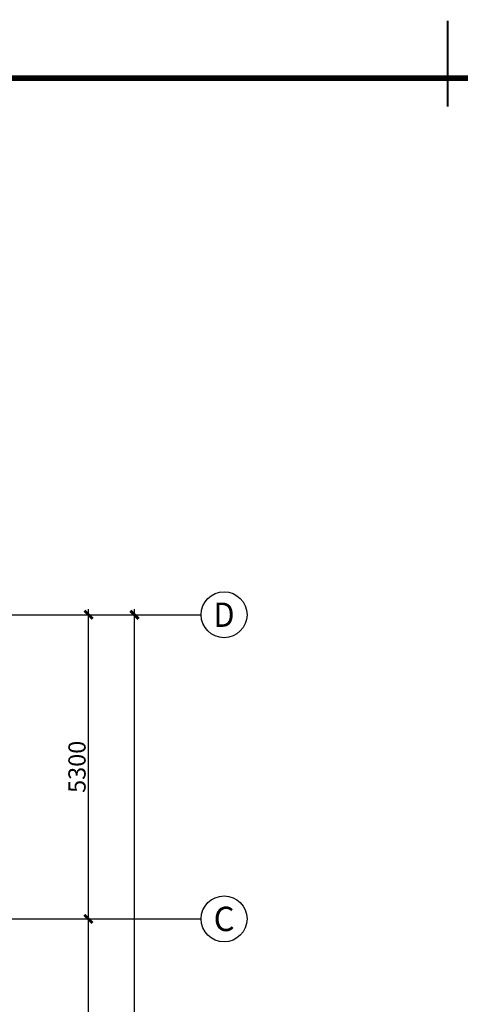
# Model space of a CAD drawing. Extents: x 1381285 to 2074161, y -360747 to 528936.
# Drawn here: x 1543434 to 1551105, y 81885 to 99043 of the extents above; entities that cross this region are included whole.
import ezdxf
from ezdxf.enums import TextEntityAlignment as Align

# ---------------------------------------------------------------- set-up
doc = ezdxf.new("R2010")
doc.units = 0
doc.header["$LTSCALE"] = 1000
doc.header["$MEASUREMENT"] = 0
doc.linetypes.add('DOTE', pattern=[2.42, 2, -0.2, 0.02, -0.2])
doc.layers.get('0').update_dxf_attribs({"linetype": 'CONTINUOUS'})
doc.layers.get('Defpoints').update_dxf_attribs({"linetype": 'CONTINUOUS'})
for name, color, linetype in [('1_尺寸标注_S', 3, 'CONTINUOUS'), ('AXIS', 3, 'CONTINUOUS'), ('AXIS_TEXT', 7, 'CONTINUOUS'), ('DIM', 3, 'CONTINUOUS'), ('S-DOTE', 1, 'DOTE'), ('TK', 7, 'CONTINUOUS'), ('TK-WHITE', 7, 'CONTINUOUS')]:
    doc.layers.add(name, color=color, linetype=linetype)
doc.styles.add('_TCH_AXIS', font='COMPLEX', dxfattribs={"bigfont": '_HZTXT'})
doc.styles.add('COMPLEX', font='COMPLEX')
doc.styles.add('TK_宋体', font='txt')
doc.styles.add('TSSD_REIN', font='tssdeng.shx', dxfattribs={"width": 0.7, "bigfont": 'tssdchn.shx'})
doc.styles.add('宋体', font='txt')
doc.dimstyles.new('TSSD_100_100$0', dxfattribs={"dimtxt": 300, "dimasz": 100, "dimexe": 100, "dimexo": 200, "dimgap": 50, "dimtad": 1, "dimdec": 0, "dimzin": 12, "dimdsep": 46, "dimtxsty": 'TSSD_REIN', "dimblk": 'ARCHTICK', "dimcen": 0, "dimdle": 100, "dimclrt": 255, "dimadec": 1, "dimazin": 3, "dimtfac": 1, "dimtdec": 0, "dimtix": 1, "dimtmove": 2, "dimatfit": 3, "dimfxl": 1, "dimtolj": 1, "dimtzin": 0, "dimarcsym": 0})

# ---------------------------------------------------------------- blocks, each defined once
blk = doc.blocks.new('lzA1_1')
at = {"layer": 'TK-WHITE'}
for points, const_width in [([(0, 0), (841, 0), (841, 594), (0, 594)], 0.01), ([(25, 10), (831, 10), (831, 584), (25, 584)], 1)]:
    blk.add_lwpolyline(points, close=True, dxfattribs=dict(at, const_width=const_width))
at = {"layer": 'TK-WHITE', "const_width": 0.35}
blk.add_lwpolyline([(428, 594), (428, 579)], dxfattribs=at)
blk.add_lwpolyline([(428, 594), (428, 579)], dxfattribs=at)
at = {"layer": 'TK', "style": 'TK_宋体', "flags": 3}
for tag, p in [('LZHQ_N会签5_T5_H2', (7.5, 574)), ('LZHQ_N会签6_T5_H2', (12.5, 574)), ('LZHQ_N会签8_T5_H2', (22.5, 574)), ('LZHQ_N会签7_T5_H2', (17.06, 572.24)), ('LZHQ_N会签5_T6_H5', (7.5, 554)), ('LZHQ_N会签6_T6_H5', (12.5, 554)), ('LZHQ_N会签7_T6_H5', (17.5, 554)), ('LZHQ_N会签8_T6_H5', (22.5, 554)), ('LZHQ_N会签5_T5_H2', (7.5, 534)), ('LZHQ_N会签6_T5_H2', (12.5, 534)), ('LZHQ_N会签7_T5_H2', (17.5, 534)), ('LZHQ_N会签8_T5_H2', (22.5, 534)), ('LZHQ_N会签1_T5_H2', (7.5, 514)), ('LZHQ_N会签2_T5_H2', (12.5, 514)), ('LZHQ_N会签3_T5_H2', (17.5, 514)), ('LZHQ_N会签4_T5_H2', (22.5, 514)), ('LZHQ_N会签1_T6_H5', (7.5, 494)), ('LZHQ_N会签2_T6_H5', (12.5, 494)), ('LZHQ_N会签3_T6_H5', (17.5, 494)), ('LZHQ_N会签4_T6_H5', (22.5, 494)), ('LZHQ_N会签1_T5_H2', (7.5, 474)), ('LZHQ_N会签2_T5_H2', (12.5, 474)), ('LZHQ_N会签3_T5_H2', (17.5, 474)), ('LZHQ_N会签4_T5_H2', (22.5, 474))]:
    blk.add_attdef(tag, text='', height=1.8, rotation=90, dxfattribs=at).set_placement(p, align=Align.MIDDLE_CENTER)
at = {"layer": 'TK', "style": '宋体', "flags": 3}
blk.add_attdef('LZBARCODE_T1', text='', height=3, rotation=90, dxfattribs=at).set_placement((831, 10, 0), align=Align.TOP_LEFT)
at = {"layer": 'TK', "style": '宋体', "width": 0.75}
blk.add_attdef('LZTQINS', text='', height=3, dxfattribs=at).set_placement((831, 10), align=Align.MIDDLE)
at = {"layer": 'TK', "style": '宋体', "flags": 3}
blk.add_attdef('LZFRAME', text='', height=3, dxfattribs=at).set_placement((825.88, 5.23, 0), align=Align.MIDDLE)
blk = doc.blocks.new('_ArchTick')
at = {"color": 0, "linetype": 'ByBlock', "const_width": 0.5}
blk.add_lwpolyline([(-0.71, -0.71), (0.71, 0.71)], dxfattribs=at)
blk = doc.blocks.new('*D366')
at = {"layer": 'Defpoints', "color": 0, "transparency": 16777216}
for p in [(-48992, -2887, 1934872), (-47634, -2887), (-48992, -19386, 1934870)]:
    blk.add_point(p, dxfattribs=at)
at = {"layer": 'DIM', "color": 0, "lineweight": -2, "transparency": 16777216}
for p, q in [((-48792, -2887), (-47534, -2887)), ((-47634, -19486), (-47634, -2787)), ((-48792, -19386), (-47534, -19386))]:
    blk.add_line(p, q, dxfattribs=at)
at = {"layer": 'DIM', "color": 0, "lineweight": -2, "transparency": 16777216, "xscale": 100, "yscale": 100, "zscale": 100}
for p, rotation in [((-47634, -2887), 90), ((-47634, -19386), 270)]:
    blk.add_blockref('_ArchTick', p, dxfattribs=dict(at, rotation=rotation))
at = {"layer": 'DIM', "color": 255, "transparency": 16777216, "insert": (-47834, -11136), "char_height": 300, "attachment_point": 5, "rotation": 90, "style": 'TSSD_REIN'}
blk.add_mtext('\\A1;16500', dxfattribs=at)
blk = doc.blocks.new('_AXISO')
blk.add_circle((0, 0), 0.5)
at = {"layer": 'AXIS_TEXT', "style": 'COMPLEX', "width": 1.041667}
blk.add_attdef('A', text='', height=0.56, dxfattribs=at).set_placement((-0.25, -0.28), (0.25, -0.28), align=Align.FIT)
blk = doc.blocks.new('*D376')
at = {"layer": 'Defpoints', "color": 0, "transparency": 16777216}
for p in [(-48992, -8187, 1934872), (-48434, -8187), (-48992, -15687, 1934872)]:
    blk.add_point(p, dxfattribs=at)
at = {"layer": 'DIM', "color": 0, "lineweight": -2, "transparency": 16777216}
for p, q in [((-48792, -8187), (-48334, -8187)), ((-48434, -15787), (-48434, -8087)), ((-48792, -15687), (-48334, -15687))]:
    blk.add_line(p, q, dxfattribs=at)
at = {"layer": 'DIM', "color": 0, "lineweight": -2, "transparency": 16777216, "xscale": 100, "yscale": 100, "zscale": 100}
for p, rotation in [((-48434, -8187), 90), ((-48434, -15687), 270)]:
    blk.add_blockref('_ArchTick', p, dxfattribs=dict(at, rotation=rotation))
at = {"layer": 'DIM', "color": 255, "transparency": 16777216, "insert": (-48634, -11937), "char_height": 300, "attachment_point": 5, "rotation": 90, "style": 'TSSD_REIN'}
blk.add_mtext('\\A1;7500', dxfattribs=at)
blk = doc.blocks.new('*D377')
at = {"layer": 'Defpoints', "color": 0, "transparency": 16777216}
for p in [(-48992, -2887, 1934872), (-48434, -2887), (-48992, -8187, 1934872)]:
    blk.add_point(p, dxfattribs=at)
at = {"layer": 'DIM', "color": 0, "lineweight": -2, "transparency": 16777216}
for p, q in [((-48792, -2887), (-48334, -2887)), ((-48434, -8287), (-48434, -2787)), ((-48792, -8187), (-48334, -8187))]:
    blk.add_line(p, q, dxfattribs=at)
at = {"layer": 'DIM', "color": 0, "lineweight": -2, "transparency": 16777216, "xscale": 100, "yscale": 100, "zscale": 100}
for p, rotation in [((-48434, -2887), 90), ((-48434, -8187), 270)]:
    blk.add_blockref('_ArchTick', p, dxfattribs=dict(at, rotation=rotation))
at = {"layer": 'DIM', "color": 255, "transparency": 16777216, "insert": (-48634, -5537), "char_height": 300, "attachment_point": 5, "rotation": 90, "style": 'TSSD_REIN'}
blk.add_mtext('\\A1;5300', dxfattribs=at)
blk = doc.blocks.new('A$C50B254F1')
at = {"layer": 'AXIS'}
for p, q in [((-48573.1, -2886.6, 1934871.9), (-46473.1, -2886.6, 1934871.9)), ((-48573.1, -8187, 1934870), (-46473.1, -8187, 1934870))]:
    blk.add_line(p, q, dxfattribs=at)
at = {"layer": 'S-DOTE', "color": 177}
for p, q in [((-72384, -2886.6, 1934871.9), (-48573.1, -2886.6, 1934871.9)), ((-72384, -8187, 1934870), (-48573.1, -8187, 1934870))]:
    blk.add_line(p, q, dxfattribs=at)
at = {"layer": 'AXIS'}
ref = blk.add_blockref('_AXISO', (-46073.1, -2886.6, 1934871.9), dxfattribs=dict(at, xscale=800, yscale=800, zscale=800))
ref.add_attrib('A', 'D', dxfattribs={"layer": 'AXIS_TEXT', "height": 425.2, "style": '_TCH_AXIS', "width": 1.058824}).set_placement((-46255.3, -3099.2, 1934871.9), (-45890.9, -3099.2, 1934871.9), align=Align.FIT)
ref = blk.add_blockref('_AXISO', (-46073.1, -8187, 1934870), dxfattribs=dict(at, xscale=800, yscale=800, zscale=800))
ref.add_attrib('A', 'C', dxfattribs={"layer": 'AXIS_TEXT', "height": 425.2, "style": '_TCH_AXIS', "width": 1.2}).set_placement((-46255.3, -8399.6, 1934870), (-45890.9, -8399.6, 1934870), align=Align.FIT)
at = {"layer": 'DIM'}
for base, p1, p2, picture, middle in [((-47634.1, -2886.6), (-48991.6, -19386.3, 1934870), (-48991.6, -2886.6, 1934871.9), '*D366', (-47834.1, -11136.5)), ((-48434.1, -2886.6), (-48991.6, -8187, 1934871.9), (-48991.6, -2886.6, 1934871.9), '*D377', (-48634.1, -5536.8)), ((-48434.1, -8187), (-48991.6, -15687, 1934871.9), (-48991.6, -8187, 1934871.9), '*D376', (-48634.1, -11937))]:
    dim = blk.add_linear_dim(base=base, p1=p1, p2=p2, angle=90, dimstyle='TSSD_100_100$0', override={"dimdec": 0}, dxfattribs=at)
    dim.commit()
    dim.dimension.update_dxf_attribs({"geometry": picture, "text_midpoint": middle})

msp = doc.modelspace()

# ---------------------------------------------------------------- block references
at = {"layer": '1_尺寸标注_S', "color": 5, "xscale": 100, "yscale": 100, "zscale": 100}
msp.add_blockref('lzA1_1', (1508086.58, 39625.34), dxfattribs=at)
at = {"layer": 'DIM'}
msp.add_blockref('A$C50B254F1', (1593065.52, 91560.27, -1934871.86), dxfattribs=at)

doc.saveas('drawing.dxf')
